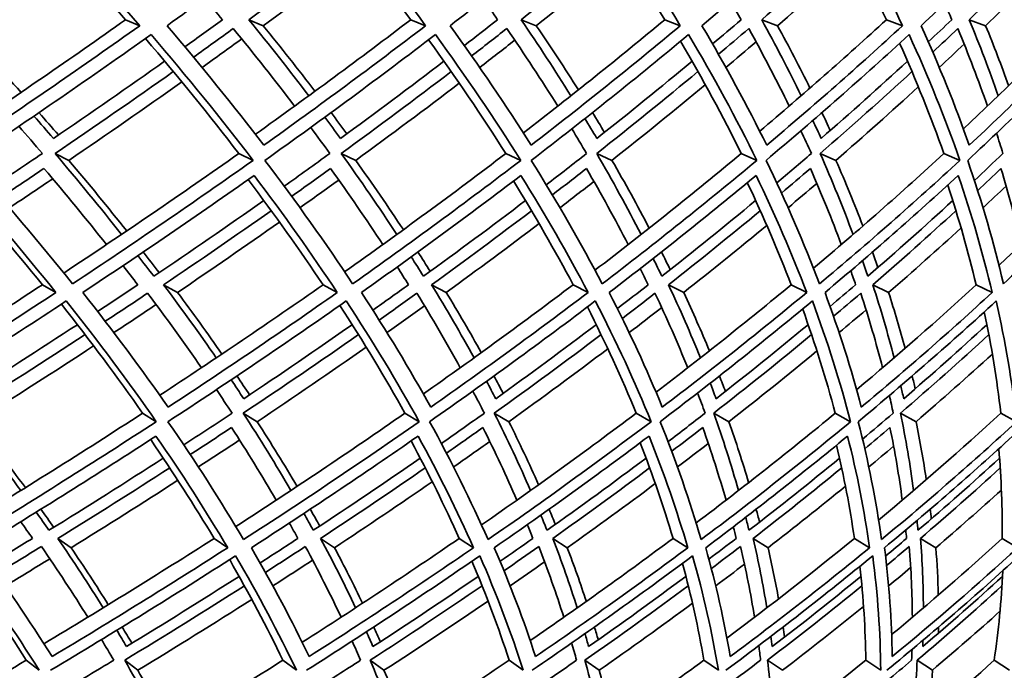
# Model space of a CAD drawing. Units: millimetres. Extents: x 623 to 1188, y -370 to 1701.
# Drawn here: x 1101 to 1138, y 533 to 558 of the extents above; entities that cross this region are included whole.
import ezdxf

# ---------------------------------------------------------------- set-up
doc = ezdxf.new("R2010")
doc.units = ezdxf.units.MM
doc.layers.add('Widoczne (ISO)', color=1, linetype='Continuous', lineweight=35)

msp = doc.modelspace()

# ---------------------------------------------------------------- linework, layer by layer
at = {"layer": 'Widoczne (ISO)'}
for p, q in [((1105.264, 557.683), (1105.792, 557.458)), ((1109.878, 557.683), (1110.419, 557.458)), ((1115.94, 557.683), (1116.497, 557.458)), ((1120.074, 557.683), (1120.641, 557.458)), ((1125.453, 557.683), (1126.035, 557.458)), ((1129.083, 557.683), (1129.675, 557.458)), ((1133.751, 557.683), (1134.355, 557.458)), ((1136.857, 557.683), (1137.469, 557.458)), ((1102.62, 552.672), (1103.136, 552.415)), ((1109.501, 552.672), (1110.035, 552.415)), ((1113.336, 552.672), (1113.88, 552.415)), ((1119.5, 552.672), (1120.061, 552.415)), ((1122.904, 552.672), (1123.473, 552.415)), ((1128.317, 552.672), (1128.9, 552.415)), ((1131.27, 552.672), (1131.861, 552.415)), ((1135.902, 552.672), (1136.505, 552.415)), ((1102.145, 547.756), (1102.654, 547.468)), ((1106.687, 547.756), (1107.208, 547.468)), ((1112.655, 547.756), (1113.191, 547.468)), ((1116.724, 547.756), (1117.27, 547.468)), ((1122.02, 547.756), (1122.58, 547.468)), ((1125.593, 547.756), (1126.162, 547.468)), ((1130.188, 547.756), (1130.769, 547.468)), ((1133.245, 547.756), (1133.834, 547.468)), ((1137.113, 547.756), (1137.713, 547.468)), ((1105.901, 542.947), (1106.412, 542.628)), ((1109.668, 542.947), (1110.189, 542.628)), ((1115.724, 542.947), (1116.26, 542.628)), ((1119.067, 542.947), (1119.612, 542.628)), ((1124.385, 542.947), (1124.943, 542.628)), ((1127.286, 542.947), (1127.852, 542.628)), ((1131.836, 542.947), (1132.413, 542.628)), ((1134.278, 542.947), (1134.862, 542.628)), ((1138.036, 542.947), (1138.629, 542.628)), ((1102.726, 538.256), (1103.221, 537.907)), ((1108.576, 538.256), (1109.086, 537.907)), ((1112.565, 538.256), (1113.085, 537.907)), ((1117.756, 538.256), (1118.289, 537.907)), ((1121.259, 538.256), (1121.801, 537.907)), ((1125.763, 538.256), (1126.317, 537.907)), ((1128.761, 538.256), (1129.321, 537.907)), ((1132.553, 538.256), (1133.123, 537.907)), ((1135.028, 538.256), (1135.605, 537.907)), ((1138.087, 538.256), (1138.672, 537.907)), ((1101.544, 533.694), (1102.027, 533.316)), ((1105.229, 533.694), (1105.722, 533.316)), ((1111.153, 533.694), (1111.66, 533.316)), ((1114.424, 533.694), (1114.939, 533.316)), ((1119.626, 533.694), (1120.154, 533.316)), ((1122.463, 533.694), (1122.999, 533.316)), ((1126.915, 533.694), (1127.461, 533.316)), ((1129.304, 533.694), (1129.856, 533.316)), ((1132.98, 533.694), (1133.541, 533.316)), ((1134.907, 533.694), (1135.473, 533.316)), ((1137.788, 533.694), (1138.361, 533.316))]:
    msp.add_line(p, q, dxfattribs=at)
for radius, start, end in [(135.5, 277.19485, 359.71421), (110.5, 281.39028, 357.81114)]:
    msp.add_arc((1052.778, 592.95), radius, start, end, dxfattribs=at)
for points in [[(1095.101, 557.458), (1097.341, 558.962), (1099.532, 560.476), (1101.669, 562)], [(1101.669, 562), (1103.116, 560.476), (1104.492, 558.962), (1105.792, 557.458)], [(1106.814, 557.458), (1108.914, 558.962), (1110.96, 560.476), (1112.948, 562)], [(1112.948, 562), (1114.207, 560.476), (1115.39, 558.962), (1116.497, 557.458)], [(1117.415, 557.458), (1119.363, 558.962), (1121.253, 560.476), (1123.081, 562)], [(1123.081, 562), (1124.144, 560.476), (1125.129, 558.962), (1126.035, 557.458)], [(1126.845, 557.458), (1128.63, 558.962), (1130.354, 560.476), (1132.011, 562)], [(1132.011, 562), (1132.872, 560.476), (1133.653, 558.962), (1134.355, 557.458)], [(1135.051, 557.458), (1136.664, 558.962), (1138.211, 560.476), (1139.689, 562)], [(1105.264, 557.683), (1104.062, 559.065), (1102.796, 560.457), (1101.469, 561.857)], [(1115.94, 557.683), (1114.927, 559.052), (1113.849, 560.43), (1112.709, 561.817)], [(1125.453, 557.683), (1124.633, 559.036), (1123.749, 560.397), (1122.801, 561.767)], [(1133.751, 557.683), (1133.126, 559.014), (1132.437, 560.354), (1131.686, 561.702)], [(1098.553, 557.683), (1099.951, 558.637), (1101.328, 559.596), (1102.684, 560.559)], [(1109.878, 557.683), (1111.184, 558.637), (1112.468, 559.596), (1113.728, 560.559)], [(1120.074, 557.683), (1121.281, 558.637), (1122.464, 559.596), (1123.621, 560.559)], [(1129.083, 557.683), (1130.185, 558.637), (1131.26, 559.596), (1132.309, 560.559)], [(1136.857, 557.683), (1137.846, 558.637), (1138.809, 559.596), (1139.743, 560.559)], [(1103.006, 560.209), (1101.711, 559.288), (1100.397, 558.371), (1099.064, 557.458)], [(1114.039, 560.167), (1112.853, 559.26), (1111.646, 558.357), (1110.419, 557.458)], [(1123.916, 560.115), (1122.845, 559.226), (1121.754, 558.34), (1120.641, 557.458)], [(1132.579, 560.047), (1131.632, 559.181), (1130.664, 558.318), (1129.675, 557.458)], [(1139.978, 559.954), (1139.163, 559.119), (1138.326, 558.287), (1137.469, 557.458)], [(1108.228, 558.478), (1108.452, 558.213), (1108.673, 557.948), (1108.892, 557.683)], [(1118.666, 558.431), (1118.844, 558.181), (1119.019, 557.932), (1119.193, 557.683)], [(1127.92, 558.372), (1128.053, 558.142), (1128.184, 557.912), (1128.313, 557.683)], [(1135.938, 558.293), (1136.027, 558.089), (1136.115, 557.886), (1136.201, 557.683)], [(1098.964, 553.352), (1101.112, 554.785), (1103.213, 556.229), (1105.264, 557.683)], [(1108.892, 557.683), (1108.425, 557.344), (1107.956, 557.006), (1107.483, 556.668)], [(1112.121, 554.833), (1111.405, 555.779), (1110.657, 556.728), (1109.878, 557.683)], [(1110.124, 553.393), (1112.114, 554.812), (1114.054, 556.242), (1115.94, 557.683)], [(1119.193, 557.683), (1118.781, 557.36), (1118.366, 557.037), (1117.948, 556.714)], [(1121.938, 554.833), (1121.349, 555.779), (1120.727, 556.728), (1120.074, 557.683)], [(1120.157, 553.443), (1121.976, 554.846), (1123.743, 556.259), (1125.453, 557.683)], [(1128.313, 557.683), (1127.959, 557.379), (1127.603, 557.076), (1127.244, 556.773)], [(1129.01, 553.508), (1130.646, 554.889), (1132.227, 556.281), (1133.751, 557.683)], [(1130.559, 554.833), (1130.099, 555.779), (1129.607, 556.728), (1129.083, 557.683)], [(1136.201, 557.683), (1135.91, 557.406), (1135.617, 557.129), (1135.322, 556.852)], [(1136.636, 553.596), (1138.076, 554.948), (1139.461, 556.311), (1140.787, 557.683)], [(1137.936, 554.833), (1137.609, 555.779), (1137.249, 556.728), (1136.857, 557.683)], [(1099.064, 557.458), (1099.848, 556.622), (1100.61, 555.79), (1101.349, 554.96)], [(1105.792, 557.458), (1103.679, 555.955), (1101.512, 554.463), (1099.296, 552.983)], [(1099.369, 552.415), (1101.707, 553.972), (1103.99, 555.543), (1106.214, 557.126)], [(1106.214, 557.126), (1107.571, 555.543), (1108.846, 553.972), (1110.035, 552.415)], [(1110.439, 552.983), (1109.307, 554.463), (1108.098, 555.955), (1106.814, 557.458)], [(1107.807, 556.28), (1108.306, 556.637), (1108.802, 556.994), (1109.295, 557.352)], [(1109.295, 557.352), (1110.092, 556.379), (1110.858, 555.411), (1111.591, 554.447)], [(1110.419, 557.458), (1111.086, 556.636), (1111.731, 555.818), (1112.353, 555.002)], [(1116.497, 557.458), (1114.535, 555.955), (1112.514, 554.463), (1110.439, 552.983)], [(1110.479, 552.415), (1112.668, 553.972), (1114.797, 555.543), (1116.862, 557.126)], [(1116.862, 557.126), (1118.014, 555.543), (1119.081, 553.972), (1120.061, 552.415)], [(1120.449, 552.983), (1119.516, 554.463), (1118.504, 555.955), (1117.415, 557.458)], [(1118.221, 556.327), (1118.663, 556.668), (1119.102, 557.01), (1119.538, 557.352)], [(1119.538, 557.352), (1120.208, 556.379), (1120.845, 555.411), (1121.448, 554.447)], [(1126.035, 557.458), (1124.234, 555.955), (1122.371, 554.463), (1120.449, 552.983)], [(1120.456, 552.415), (1122.484, 553.972), (1124.447, 555.543), (1126.342, 557.126)], [(1120.641, 557.458), (1121.189, 556.654), (1121.715, 555.852), (1122.218, 555.055)], [(1126.342, 557.126), (1127.283, 555.543), (1128.136, 553.972), (1128.9, 552.415)], [(1129.271, 552.983), (1128.542, 554.463), (1127.733, 555.955), (1126.845, 557.458)], [(1127.465, 556.387), (1127.846, 556.708), (1128.224, 557.03), (1128.599, 557.352)], [(1128.599, 557.352), (1129.137, 556.379), (1129.641, 555.411), (1130.112, 554.447)], [(1129.244, 552.415), (1131.101, 553.972), (1132.887, 555.543), (1134.601, 557.126)], [(1134.355, 557.458), (1132.725, 555.955), (1131.03, 554.463), (1129.271, 552.983)], [(1129.675, 557.458), (1130.102, 556.677), (1130.507, 555.898), (1130.891, 555.122)], [(1134.601, 557.126), (1135.325, 555.543), (1135.96, 553.972), (1136.505, 552.415)], [(1136.857, 552.983), (1136.335, 554.463), (1135.733, 555.955), (1135.051, 557.458)], [(1135.49, 556.466), (1135.805, 556.761), (1136.117, 557.057), (1136.426, 557.352)], [(1136.426, 557.352), (1136.83, 556.379), (1137.199, 555.411), (1137.535, 554.447)], [(1136.796, 552.415), (1138.47, 553.972), (1140.07, 555.543), (1141.593, 557.126)], [(1141.409, 557.458), (1139.96, 555.955), (1138.442, 554.463), (1136.857, 552.983)], [(1137.469, 557.458), (1137.776, 556.708), (1138.062, 555.96), (1138.329, 555.215)], [(1109.501, 552.672), (1108.407, 554.096), (1107.241, 555.532), (1106.006, 556.978)], [(1109.611, 556.964), (1109.12, 556.607), (1108.625, 556.25), (1108.127, 555.894)], [(1119.5, 552.672), (1118.608, 554.081), (1117.644, 555.502), (1116.61, 556.933)], [(1119.837, 556.915), (1119.402, 556.574), (1118.964, 556.234), (1118.523, 555.894)], [(1128.317, 552.672), (1127.63, 554.062), (1126.871, 555.464), (1126.042, 556.876)], [(1128.872, 556.853), (1128.499, 556.533), (1128.122, 556.213), (1127.743, 555.894)], [(1135.902, 552.672), (1135.42, 554.038), (1134.868, 555.414), (1134.247, 556.8)], [(1136.664, 556.77), (1136.356, 556.477), (1136.046, 556.185), (1135.734, 555.894)], [(1106.725, 556.128), (1105.358, 555.159), (1103.969, 554.195), (1102.557, 553.236)], [(1117.185, 556.128), (1115.916, 555.159), (1114.624, 554.195), (1113.307, 553.236)], [(1126.475, 556.128), (1125.312, 555.159), (1124.123, 554.195), (1122.908, 553.236)], [(1134.543, 556.128), (1133.492, 555.159), (1132.413, 554.195), (1131.307, 553.236)], [(1102.62, 552.672), (1104.121, 553.689), (1105.597, 554.712), (1107.048, 555.74)], [(1113.336, 552.672), (1114.737, 553.689), (1116.111, 554.712), (1117.457, 555.74)], [(1122.904, 552.672), (1124.196, 553.689), (1125.46, 554.712), (1126.694, 555.74)], [(1131.27, 552.672), (1132.447, 553.689), (1133.594, 554.712), (1134.709, 555.74)], [(1107.368, 555.353), (1105.98, 554.369), (1104.569, 553.389), (1103.136, 552.415)], [(1117.758, 555.306), (1116.49, 554.338), (1115.197, 553.374), (1113.88, 552.415)], [(1126.97, 555.247), (1125.829, 554.298), (1124.663, 553.354), (1123.473, 552.415)], [(1134.948, 555.167), (1133.944, 554.245), (1132.915, 553.328), (1131.861, 552.415)], [(1102.019, 554.202), (1102.264, 553.923), (1102.507, 553.643), (1102.747, 553.365)], [(1112.957, 554.202), (1113.155, 553.937), (1113.35, 553.672), (1113.543, 553.408)], [(1122.747, 554.202), (1122.899, 553.955), (1123.048, 553.709), (1123.194, 553.462)], [(1131.337, 554.202), (1131.443, 553.979), (1131.547, 553.756), (1131.65, 553.534)], [(1102.557, 553.236), (1102.318, 553.515), (1102.076, 553.794), (1101.832, 554.074)], [(1113.307, 553.236), (1113.115, 553.501), (1112.92, 553.766), (1112.723, 554.032)], [(1122.908, 553.236), (1122.762, 553.483), (1122.614, 553.73), (1122.464, 553.978)], [(1131.307, 553.236), (1131.206, 553.46), (1131.103, 553.684), (1130.999, 553.909)], [(1101.265, 553.689), (1101.562, 553.349), (1101.856, 553.01), (1102.146, 552.672)], [(1112.194, 553.647), (1112.436, 553.321), (1112.675, 552.996), (1112.91, 552.672)], [(1121.975, 553.594), (1122.162, 553.286), (1122.346, 552.979), (1122.527, 552.672)], [(1130.553, 553.525), (1130.686, 553.24), (1130.817, 552.956), (1130.944, 552.672)], [(1137.876, 553.431), (1137.958, 553.178), (1138.038, 552.925), (1138.115, 552.672)], [(1103.273, 547.789), (1102.055, 549.316), (1100.753, 550.859), (1099.369, 552.415)], [(1102.146, 552.672), (1101.52, 552.249), (1100.89, 551.827), (1100.256, 551.406)], [(1105.109, 549.639), (1104.315, 550.644), (1103.485, 551.655), (1102.62, 552.672)], [(1102.947, 548.196), (1105.185, 549.674), (1107.371, 551.166), (1109.501, 552.672)], [(1103.136, 552.415), (1103.886, 551.53), (1104.609, 550.648), (1105.305, 549.772)], [(1110.035, 552.415), (1107.839, 550.859), (1105.584, 549.316), (1103.273, 547.789)], [(1113.765, 547.789), (1112.756, 549.316), (1111.66, 550.859), (1110.479, 552.415)], [(1112.91, 552.672), (1112.345, 552.263), (1111.776, 551.855), (1111.203, 551.449)], [(1115.418, 549.639), (1114.761, 550.644), (1114.067, 551.655), (1113.336, 552.672)], [(1113.464, 548.242), (1115.533, 549.705), (1117.547, 551.182), (1119.5, 552.672)], [(1120.061, 552.415), (1118.026, 550.859), (1115.925, 549.316), (1113.765, 547.789)], [(1113.88, 552.415), (1114.502, 551.545), (1115.097, 550.68), (1115.665, 549.819)], [(1123.106, 547.789), (1122.31, 549.316), (1121.426, 550.859), (1120.456, 552.415)], [(1122.527, 552.672), (1122.028, 552.281), (1121.524, 551.89), (1121.017, 551.501)], [(1122.837, 548.299), (1124.724, 549.743), (1126.552, 551.201), (1128.317, 552.672)], [(1124.566, 549.639), (1124.05, 550.644), (1123.496, 551.655), (1122.904, 552.672)], [(1128.9, 552.415), (1127.037, 550.859), (1125.104, 549.316), (1123.106, 547.789)], [(1123.473, 552.415), (1123.965, 551.566), (1124.431, 550.72), (1124.87, 549.878)], [(1131.244, 547.789), (1130.667, 549.316), (1130, 550.859), (1129.244, 552.415)], [(1130.944, 552.672), (1130.516, 552.304), (1130.083, 551.936), (1129.647, 551.569)], [(1131.019, 548.374), (1132.708, 549.794), (1134.337, 551.227), (1135.902, 552.672)], [(1136.505, 552.415), (1134.824, 550.859), (1133.069, 549.316), (1131.244, 547.789)], [(1132.504, 549.639), (1132.131, 550.644), (1131.72, 551.655), (1131.27, 552.672)], [(1131.861, 552.415), (1132.223, 551.592), (1132.56, 550.773), (1132.871, 549.958)], [(1138.134, 547.789), (1137.778, 549.316), (1137.332, 550.859), (1136.796, 552.415)], [(1138.115, 552.672), (1137.763, 552.335), (1137.408, 551.998), (1137.049, 551.662)], [(1137.967, 548.48), (1139.445, 549.865), (1140.861, 551.263), (1142.213, 552.672)], [(1142.833, 552.415), (1141.343, 550.859), (1139.775, 549.316), (1138.134, 547.789)], [(1100.586, 551.026), (1101.129, 551.387), (1101.669, 551.748), (1102.206, 552.11)], [(1102.206, 552.11), (1103.018, 551.155), (1103.799, 550.205), (1104.547, 549.261)], [(1111.482, 551.069), (1111.97, 551.415), (1112.455, 551.762), (1112.937, 552.11)], [(1112.937, 552.11), (1113.622, 551.155), (1114.274, 550.205), (1114.894, 549.261)], [(1121.244, 551.122), (1121.673, 551.45), (1122.098, 551.78), (1122.52, 552.11)], [(1122.52, 552.11), (1123.075, 551.155), (1123.596, 550.205), (1124.083, 549.261)], [(1129.822, 551.19), (1130.186, 551.496), (1130.546, 551.803), (1130.905, 552.11)], [(1130.905, 552.11), (1131.325, 551.155), (1131.712, 550.205), (1132.064, 549.261)], [(1137.171, 551.285), (1137.464, 551.559), (1137.754, 551.834), (1138.043, 552.11)], [(1138.043, 552.11), (1138.327, 551.155), (1138.577, 550.205), (1138.793, 549.261)], [(1102.145, 547.756), (1101.085, 549.071), (1099.962, 550.398), (1098.777, 551.736)], [(1098.95, 551.849), (1100.259, 550.376), (1101.494, 548.915), (1102.654, 547.468)], [(1102.533, 551.723), (1101.997, 551.361), (1101.458, 551.001), (1100.916, 550.641)], [(1103.66, 547.468), (1105.848, 548.915), (1107.987, 550.376), (1110.073, 551.849)], [(1112.655, 547.756), (1111.784, 549.058), (1110.85, 550.371), (1109.853, 551.695)], [(1110.073, 551.849), (1111.189, 550.376), (1112.229, 548.915), (1113.191, 547.468)], [(1113.243, 551.679), (1112.763, 551.332), (1112.279, 550.986), (1111.792, 550.641)], [(1114.095, 547.468), (1116.14, 548.915), (1118.132, 550.376), (1120.065, 551.849)], [(1122.02, 547.756), (1121.341, 549.041), (1120.599, 550.337), (1119.794, 551.644)], [(1120.065, 551.849), (1120.982, 550.376), (1121.821, 548.915), (1122.58, 547.468)], [(1122.8, 551.624), (1122.379, 551.296), (1121.955, 550.968), (1121.528, 550.641)], [(1123.376, 547.468), (1125.268, 548.915), (1127.101, 550.376), (1128.871, 551.849)], [(1128.871, 551.849), (1129.584, 550.376), (1130.217, 548.915), (1130.769, 547.468)], [(1131.454, 547.468), (1133.18, 548.915), (1134.845, 550.376), (1136.443, 551.849)], [(1136.443, 551.849), (1136.947, 550.376), (1137.37, 548.915), (1137.713, 547.468)], [(1130.188, 547.756), (1129.701, 549.02), (1129.153, 550.294), (1128.544, 551.578)], [(1131.147, 551.552), (1130.79, 551.248), (1130.431, 550.944), (1130.07, 550.641)], [(1137.113, 547.756), (1136.818, 548.99), (1136.464, 550.235), (1136.05, 551.489)], [(1138.234, 551.452), (1137.948, 551.181), (1137.66, 550.911), (1137.37, 550.641)], [(1110.439, 550.909), (1109.088, 549.958), (1107.715, 549.013), (1106.32, 548.075)], [(1120.241, 550.909), (1118.99, 549.958), (1117.714, 549.013), (1116.414, 548.075)], [(1128.856, 550.909), (1127.711, 549.958), (1126.539, 549.013), (1125.342, 548.075)], [(1136.237, 550.909), (1135.204, 549.958), (1134.143, 549.013), (1133.055, 548.075)], [(1106.687, 547.756), (1108.052, 548.675), (1109.395, 549.599), (1110.717, 550.529)], [(1116.724, 547.756), (1117.995, 548.675), (1119.243, 549.599), (1120.467, 550.529)], [(1125.593, 547.756), (1126.763, 548.675), (1127.909, 549.599), (1129.029, 550.529)], [(1133.245, 547.756), (1134.308, 548.675), (1135.345, 549.599), (1136.356, 550.529)], [(1111.027, 550.1), (1109.773, 549.218), (1108.5, 548.341), (1107.208, 547.468)], [(1120.749, 550.047), (1119.61, 549.183), (1118.45, 548.323), (1117.27, 547.468)], [(1129.274, 549.978), (1128.257, 549.137), (1127.219, 548.3), (1126.162, 547.468)], [(1136.549, 549.883), (1135.664, 549.074), (1134.759, 548.269), (1133.834, 547.468)], [(1106.32, 548.075), (1106.125, 548.332), (1105.927, 548.59), (1105.727, 548.849)], [(1105.926, 548.983), (1106.126, 548.725), (1106.325, 548.467), (1106.521, 548.21)], [(1116.414, 548.075), (1116.264, 548.316), (1116.112, 548.559), (1115.958, 548.801)], [(1116.209, 548.983), (1116.365, 548.741), (1116.518, 548.5), (1116.668, 548.259)], [(1125.342, 548.075), (1125.236, 548.296), (1125.129, 548.518), (1125.019, 548.74)], [(1125.329, 548.983), (1125.44, 548.762), (1125.549, 548.541), (1125.656, 548.321)], [(1133.055, 548.075), (1132.991, 548.269), (1132.924, 548.464), (1132.857, 548.659)], [(1133.233, 548.983), (1133.302, 548.79), (1133.37, 548.597), (1133.437, 548.405)], [(1105.167, 548.472), (1105.352, 548.233), (1105.536, 547.994), (1105.717, 547.756)], [(1115.436, 548.424), (1115.578, 548.201), (1115.718, 547.979), (1115.857, 547.756)], [(1124.537, 548.364), (1124.638, 548.161), (1124.737, 547.958), (1124.834, 547.756)], [(1132.418, 548.283), (1132.48, 548.107), (1132.54, 547.932), (1132.599, 547.756)], [(1095.569, 543.576), (1097.805, 544.955), (1099.998, 546.349), (1102.145, 547.756)], [(1105.717, 547.756), (1105.219, 547.423), (1104.718, 547.09), (1104.215, 546.759)], [(1106.543, 543.618), (1108.628, 544.983), (1110.667, 546.363), (1112.655, 547.756)], [(1108.658, 545.018), (1108.032, 545.925), (1107.375, 546.838), (1106.687, 547.756)], [(1115.857, 547.756), (1115.415, 547.439), (1114.97, 547.122), (1114.522, 546.806)], [(1116.413, 543.669), (1118.333, 545.018), (1120.203, 546.38), (1122.02, 547.756)], [(1118.31, 545.018), (1117.813, 545.925), (1117.285, 546.838), (1116.724, 547.756)], [(1124.834, 547.756), (1124.452, 547.459), (1124.068, 547.162), (1123.681, 546.866)], [(1125.125, 543.734), (1126.865, 545.062), (1128.554, 546.403), (1130.188, 547.756)], [(1126.786, 545.018), (1126.421, 545.925), (1126.023, 546.838), (1125.593, 547.756)], [(1132.599, 547.756), (1132.283, 547.485), (1131.964, 547.215), (1131.643, 546.945)], [(1132.636, 543.824), (1134.182, 545.122), (1135.676, 546.433), (1137.113, 547.756)], [(1134.039, 545.018), (1133.807, 545.925), (1133.543, 546.838), (1133.245, 547.756)], [(1102.654, 547.468), (1100.453, 546.021), (1098.203, 544.589), (1095.909, 543.172)], [(1106.857, 543.172), (1105.868, 544.589), (1104.802, 546.021), (1103.66, 547.468)], [(1104.502, 546.386), (1105.033, 546.736), (1105.561, 547.087), (1106.086, 547.438)], [(1106.086, 547.438), (1106.791, 546.502), (1107.464, 545.572), (1108.104, 544.648)], [(1113.191, 547.468), (1111.132, 546.021), (1109.019, 544.589), (1106.857, 543.172)], [(1107.208, 547.468), (1107.784, 546.695), (1108.338, 545.926), (1108.87, 545.161)], [(1116.692, 543.172), (1115.905, 544.589), (1115.039, 546.021), (1114.095, 547.468)], [(1114.758, 546.434), (1115.231, 546.768), (1115.701, 547.103), (1116.168, 547.438)], [(1116.168, 547.438), (1116.744, 546.502), (1117.286, 545.572), (1117.794, 544.648)], [(1122.58, 547.468), (1120.674, 546.021), (1118.71, 544.589), (1116.692, 543.172)], [(1117.27, 547.468), (1117.729, 546.713), (1118.166, 545.961), (1118.581, 545.214)], [(1125.36, 543.172), (1124.778, 544.589), (1124.117, 546.021), (1123.376, 547.468)], [(1123.864, 546.494), (1124.274, 546.808), (1124.682, 547.123), (1125.086, 547.438)], [(1125.086, 547.438), (1125.529, 546.502), (1125.937, 545.572), (1126.312, 544.648)], [(1130.769, 547.468), (1129.027, 546.021), (1127.223, 544.589), (1125.36, 543.172)], [(1126.162, 547.468), (1126.503, 546.736), (1126.823, 546.007), (1127.123, 545.282)], [(1132.812, 543.172), (1132.44, 544.589), (1131.987, 546.021), (1131.454, 547.468)], [(1131.774, 546.575), (1132.115, 546.862), (1132.454, 547.15), (1132.791, 547.438)], [(1132.791, 547.438), (1133.097, 546.502), (1133.37, 545.572), (1133.608, 544.648)], [(1137.713, 547.468), (1136.144, 546.021), (1134.509, 544.589), (1132.812, 543.172)], [(1133.834, 547.468), (1134.059, 546.768), (1134.265, 546.07), (1134.453, 545.376)], [(1095.935, 542.628), (1098.355, 544.118), (1100.726, 545.625), (1103.042, 547.148)], [(1105.901, 542.947), (1104.957, 544.293), (1103.943, 545.654), (1102.859, 547.028)], [(1103.042, 547.148), (1104.25, 545.625), (1105.374, 544.118), (1106.412, 542.628)], [(1106.404, 547.014), (1105.88, 546.663), (1105.354, 546.313), (1104.824, 545.964)], [(1106.848, 542.628), (1109.129, 544.118), (1111.355, 545.625), (1113.522, 547.148)], [(1115.724, 542.947), (1114.981, 544.278), (1114.168, 545.624), (1113.285, 546.982)], [(1113.522, 547.148), (1114.522, 545.625), (1115.435, 544.118), (1116.26, 542.628)], [(1116.457, 546.964), (1115.992, 546.63), (1115.523, 546.296), (1115.051, 545.964)], [(1116.648, 542.628), (1118.778, 544.118), (1120.847, 545.625), (1122.852, 547.148)], [(1124.385, 542.947), (1123.844, 544.259), (1123.234, 545.585), (1122.555, 546.924)], [(1122.852, 547.148), (1123.637, 545.625), (1124.335, 544.118), (1124.943, 542.628)], [(1125.337, 546.901), (1124.934, 546.588), (1124.529, 546.275), (1124.12, 545.964)], [(1125.281, 542.628), (1127.247, 544.118), (1129.148, 545.625), (1130.98, 547.148)], [(1131.836, 542.947), (1131.497, 544.234), (1131.09, 545.535), (1130.617, 546.847)], [(1130.98, 547.148), (1131.547, 545.625), (1132.025, 544.118), (1132.413, 542.628)], [(1132.99, 546.816), (1132.656, 546.531), (1132.32, 546.247), (1131.981, 545.964)], [(1132.699, 542.628), (1134.491, 544.118), (1136.213, 545.625), (1137.862, 547.148)], [(1137.862, 547.148), (1138.208, 545.625), (1138.464, 544.118), (1138.629, 542.628)], [(1138.036, 542.947), (1137.894, 544.199), (1137.688, 545.464), (1137.417, 546.739)], [(1103.457, 546.261), (1102.034, 545.33), (1100.59, 544.405), (1099.126, 543.487)], [(1113.747, 546.261), (1112.417, 545.33), (1111.063, 544.405), (1109.688, 543.487)], [(1122.886, 546.261), (1121.656, 545.33), (1120.4, 544.405), (1119.122, 543.487)], [(1130.824, 546.261), (1129.7, 545.33), (1128.55, 544.405), (1127.374, 543.487)], [(1137.516, 546.261), (1136.505, 545.33), (1135.467, 544.405), (1134.401, 543.487)], [(1099.141, 542.947), (1100.698, 543.92), (1102.233, 544.901), (1103.744, 545.889)], [(1109.668, 542.947), (1111.131, 543.92), (1112.569, 544.901), (1113.982, 545.889)], [(1119.067, 542.947), (1120.428, 543.92), (1121.762, 544.901), (1123.068, 545.889)], [(1127.286, 542.947), (1128.537, 543.92), (1129.759, 544.901), (1130.951, 545.889)], [(1134.278, 542.947), (1135.412, 543.92), (1136.516, 544.901), (1137.588, 545.889)], [(1104.066, 545.466), (1102.61, 544.513), (1101.133, 543.567), (1099.635, 542.628)], [(1114.274, 545.418), (1112.935, 544.482), (1111.573, 543.552), (1110.189, 542.628)], [(1123.321, 545.357), (1122.108, 544.441), (1120.872, 543.532), (1119.612, 542.628)], [(1131.153, 545.276), (1130.076, 544.388), (1128.976, 543.505), (1127.852, 542.628)], [(1137.72, 545.161), (1136.79, 544.312), (1135.837, 543.467), (1134.862, 542.628)], [(1109.433, 544.34), (1109.593, 544.104), (1109.751, 543.868), (1109.907, 543.633)], [(1119.058, 544.34), (1119.174, 544.123), (1119.289, 543.905), (1119.402, 543.688)], [(1127.502, 544.34), (1127.577, 544.147), (1127.651, 543.953), (1127.724, 543.761)], [(1134.719, 544.34), (1134.758, 544.18), (1134.796, 544.02), (1134.833, 543.86)], [(1109.688, 543.487), (1109.533, 543.723), (1109.377, 543.959), (1109.218, 544.196)], [(1119.122, 543.487), (1119.01, 543.704), (1118.897, 543.923), (1118.782, 544.141)], [(1127.374, 543.487), (1127.303, 543.681), (1127.231, 543.876), (1127.157, 544.071)], [(1134.401, 543.487), (1134.366, 543.649), (1134.33, 543.811), (1134.292, 543.973)], [(1108.665, 543.827), (1108.863, 543.533), (1109.058, 543.239), (1109.249, 542.947)], [(1118.267, 543.773), (1118.413, 543.497), (1118.557, 543.222), (1118.697, 542.947)], [(1126.684, 543.703), (1126.78, 543.45), (1126.874, 543.198), (1126.966, 542.947)], [(1133.863, 543.607), (1133.914, 543.387), (1133.963, 543.167), (1134.01, 542.947)], [(1099.064, 538.655), (1101.392, 540.068), (1103.672, 541.499), (1105.901, 542.947)], [(1101.336, 540.05), (1100.641, 541.008), (1099.909, 541.974), (1099.141, 542.947)], [(1109.249, 542.947), (1108.65, 542.55), (1108.047, 542.153), (1107.44, 541.758)], [(1109.386, 538.701), (1111.552, 540.1), (1113.666, 541.515), (1115.724, 542.947)], [(1111.45, 540.05), (1110.894, 541.008), (1110.3, 541.974), (1109.668, 542.947)], [(1118.697, 542.947), (1118.164, 542.567), (1117.628, 542.189), (1117.088, 541.812)], [(1118.589, 538.76), (1120.577, 540.139), (1122.51, 541.535), (1124.385, 542.947)], [(1120.426, 540.05), (1120.011, 541.008), (1119.558, 541.974), (1119.067, 542.947)], [(1126.966, 542.947), (1126.506, 542.591), (1126.042, 542.235), (1125.575, 541.881)], [(1126.627, 538.836), (1128.421, 540.191), (1130.159, 541.561), (1131.836, 542.947)], [(1128.213, 540.05), (1127.942, 541.008), (1127.633, 541.974), (1127.286, 542.947)], [(1134.01, 542.947), (1133.63, 542.622), (1133.247, 542.298), (1132.86, 541.975)], [(1133.46, 538.944), (1135.044, 540.263), (1136.57, 541.598), (1138.036, 542.947)], [(1134.77, 540.05), (1134.644, 541.008), (1134.481, 541.974), (1134.278, 542.947)], [(1106.412, 542.628), (1104.125, 541.139), (1101.783, 539.666), (1099.391, 538.212)], [(1099.635, 542.628), (1100.286, 541.799), (1100.91, 540.975), (1101.509, 540.157)], [(1109.677, 538.212), (1108.82, 539.666), (1107.877, 541.139), (1106.848, 542.628)], [(1107.683, 541.396), (1108.201, 541.732), (1108.716, 542.07), (1109.228, 542.409)], [(1109.228, 542.409), (1109.819, 541.496), (1110.378, 540.589), (1110.903, 539.689)], [(1116.26, 542.628), (1114.124, 541.139), (1111.928, 539.666), (1109.677, 538.212)], [(1110.189, 542.628), (1110.713, 541.815), (1111.212, 541.007), (1111.684, 540.205)], [(1118.834, 538.212), (1118.194, 539.666), (1117.465, 541.139), (1116.648, 542.628)], [(1117.278, 541.45), (1117.735, 541.768), (1118.189, 542.088), (1118.64, 542.409)], [(1118.64, 542.409), (1119.1, 541.496), (1119.525, 540.589), (1119.917, 539.689)], [(1124.943, 542.628), (1122.97, 541.139), (1120.932, 539.666), (1118.834, 538.212)], [(1119.612, 542.628), (1120.009, 541.836), (1120.381, 541.048), (1120.728, 540.265)], [(1126.813, 538.212), (1126.391, 539.666), (1125.881, 541.139), (1125.281, 542.628)], [(1125.712, 541.52), (1126.102, 541.815), (1126.49, 542.112), (1126.875, 542.409)], [(1132.413, 542.628), (1130.614, 541.139), (1128.746, 539.666), (1126.813, 538.212)], [(1126.875, 542.409), (1127.199, 541.496), (1127.49, 540.589), (1127.746, 539.689)], [(1127.852, 542.628), (1128.123, 541.863), (1128.37, 541.102), (1128.594, 540.346)], [(1133.568, 538.212), (1133.368, 539.666), (1133.078, 541.139), (1132.699, 542.628)], [(1132.944, 541.615), (1133.26, 541.879), (1133.574, 542.144), (1133.885, 542.409)], [(1138.629, 542.628), (1137.014, 541.139), (1135.325, 539.666), (1133.568, 538.212)], [(1133.885, 542.409), (1134.073, 541.496), (1134.227, 540.589), (1134.347, 539.689)], [(1134.862, 542.628), (1135.011, 541.901), (1135.139, 541.178), (1135.246, 540.459)], [(1099.743, 537.907), (1102.009, 539.284), (1104.23, 540.677), (1106.401, 542.087)], [(1106.401, 542.087), (1107.374, 540.677), (1108.269, 539.284), (1109.086, 537.907)], [(1109.972, 537.907), (1112.104, 539.284), (1114.186, 540.677), (1116.214, 542.087)], [(1116.214, 542.087), (1116.985, 540.677), (1117.677, 539.284), (1118.289, 537.907)], [(1119.07, 537.907), (1121.056, 539.284), (1122.989, 540.677), (1124.863, 542.087)], [(1124.863, 542.087), (1125.427, 540.677), (1125.912, 539.284), (1126.317, 537.907)], [(1126.988, 537.907), (1128.818, 539.284), (1130.589, 540.677), (1132.298, 542.087)], [(1132.298, 542.087), (1132.654, 540.677), (1132.929, 539.284), (1133.123, 537.907)], [(1133.681, 537.907), (1135.344, 539.284), (1136.945, 540.677), (1138.48, 542.087)], [(1108.576, 538.256), (1107.846, 539.477), (1107.055, 540.711), (1106.202, 541.958)], [(1109.528, 541.942), (1109.017, 541.604), (1108.504, 541.267), (1107.988, 540.932)], [(1117.756, 538.256), (1117.216, 539.46), (1116.615, 540.676), (1115.953, 541.906)], [(1118.9, 541.886), (1118.451, 541.567), (1117.999, 541.249), (1117.544, 540.932)], [(1125.763, 538.256), (1125.412, 539.438), (1125.002, 540.632), (1124.532, 541.838)], [(1127.082, 541.812), (1126.7, 541.518), (1126.315, 541.224), (1125.928, 540.932)], [(1132.553, 538.256), (1132.387, 539.408), (1132.165, 540.572), (1131.885, 541.747)], [(1134.023, 541.71), (1133.715, 541.45), (1133.406, 541.19), (1133.094, 540.932)], [(1138.087, 538.256), (1138.099, 539.365), (1138.057, 540.484), (1137.963, 541.615)], [(1106.673, 541.261), (1105.267, 540.353), (1103.839, 539.453), (1102.392, 538.559)], [(1102.726, 538.256), (1104.141, 539.13), (1105.538, 540.011), (1106.914, 540.898)], [(1116.295, 541.261), (1114.982, 540.353), (1113.647, 539.453), (1112.289, 538.559)], [(1112.565, 538.256), (1113.892, 539.13), (1115.199, 540.011), (1116.483, 540.898)], [(1124.752, 541.261), (1123.54, 540.353), (1122.303, 539.453), (1121.043, 538.559)], [(1121.259, 538.256), (1122.491, 539.13), (1123.701, 540.011), (1124.887, 540.898)], [(1131.998, 541.261), (1130.893, 540.353), (1129.762, 539.453), (1128.605, 538.559)], [(1128.761, 538.256), (1129.891, 539.13), (1130.997, 540.011), (1132.078, 540.898)], [(1137.991, 541.261), (1137, 540.353), (1135.98, 539.453), (1134.934, 538.559)], [(1135.028, 538.256), (1136.05, 539.13), (1137.046, 540.011), (1138.016, 540.898)], [(1107.218, 540.433), (1105.904, 539.585), (1104.571, 538.743), (1103.221, 537.907)], [(1116.747, 540.379), (1115.545, 539.549), (1114.324, 538.725), (1113.085, 537.907)], [(1125.098, 540.308), (1124.018, 539.503), (1122.919, 538.702), (1121.801, 537.907)], [(1132.219, 540.212), (1131.272, 539.439), (1130.306, 538.67), (1129.321, 537.907)], [(1138.059, 540.069), (1137.259, 539.344), (1136.44, 538.623), (1135.605, 537.907)], [(1102.392, 538.559), (1102.236, 538.786), (1102.077, 539.013), (1101.915, 539.241)], [(1102.091, 539.35), (1102.253, 539.123), (1102.413, 538.896), (1102.571, 538.669)], [(1112.289, 538.559), (1112.174, 538.77), (1112.058, 538.981), (1111.939, 539.192)], [(1112.178, 539.35), (1112.298, 539.139), (1112.416, 538.929), (1112.532, 538.719)], [(1121.043, 538.559), (1120.968, 538.749), (1120.891, 538.939), (1120.813, 539.13)], [(1121.123, 539.35), (1121.203, 539.16), (1121.281, 538.971), (1121.358, 538.782)], [(1128.876, 539.35), (1128.919, 539.189), (1128.962, 539.028), (1129.003, 538.867)], [(1135.394, 539.35), (1135.408, 539.229), (1135.422, 539.109), (1135.435, 538.989)], [(1101.335, 538.881), (1101.483, 538.673), (1101.63, 538.464), (1101.775, 538.256)], [(1111.394, 538.833), (1111.503, 538.64), (1111.61, 538.448), (1111.715, 538.256)], [(1120.306, 538.771), (1120.377, 538.599), (1120.447, 538.427), (1120.516, 538.256)], [(1128.018, 538.689), (1128.056, 538.544), (1128.092, 538.4), (1128.128, 538.256)], [(1128.605, 538.559), (1128.566, 538.721), (1128.525, 538.884), (1128.484, 539.046)], [(1134.934, 538.559), (1134.923, 538.682), (1134.912, 538.805), (1134.899, 538.928)], [(1134.478, 538.572), (1134.489, 538.467), (1134.499, 538.361), (1134.509, 538.256)], [(1101.775, 538.256), (1101.248, 537.933), (1100.719, 537.61), (1100.188, 537.289)], [(1100.438, 536.935), (1100.998, 537.274), (1101.555, 537.613), (1102.11, 537.953)], [(1102.11, 537.953), (1102.721, 537.063), (1103.301, 536.18), (1103.847, 535.304)], [(1102.203, 534.312), (1104.371, 535.61), (1106.497, 536.925), (1108.576, 538.256)], [(1104.422, 535.655), (1103.888, 536.515), (1103.323, 537.382), (1102.726, 538.256)], [(1111.715, 538.256), (1111.245, 537.949), (1110.773, 537.642), (1110.299, 537.337)], [(1110.497, 536.984), (1110.998, 537.306), (1111.497, 537.629), (1111.992, 537.953)], [(1111.873, 534.364), (1113.881, 535.645), (1115.843, 536.943), (1117.756, 538.256)], [(1111.992, 537.953), (1112.473, 537.063), (1112.92, 536.18), (1113.334, 535.304)], [(1113.873, 535.655), (1113.469, 536.515), (1113.033, 537.382), (1112.565, 538.256)], [(1120.516, 538.256), (1120.108, 537.969), (1119.699, 537.683), (1119.287, 537.398)], [(1119.432, 537.045), (1119.869, 537.347), (1120.302, 537.65), (1120.733, 537.953)], [(1120.413, 534.431), (1122.246, 535.69), (1124.03, 536.965), (1125.763, 538.256)], [(1120.733, 537.953), (1121.08, 537.063), (1121.393, 536.18), (1121.672, 535.304)], [(1122.172, 535.655), (1121.9, 536.515), (1121.596, 537.382), (1121.259, 538.256)], [(1128.128, 538.256), (1127.789, 537.996), (1127.448, 537.737), (1127.105, 537.479)], [(1127.198, 537.127), (1127.563, 537.402), (1127.925, 537.677), (1128.285, 537.953)], [(1127.781, 534.522), (1129.422, 535.751), (1131.014, 536.996), (1132.553, 538.256)], [(1128.285, 537.953), (1128.496, 537.063), (1128.673, 536.18), (1128.816, 535.304)], [(1129.274, 535.655), (1129.135, 536.515), (1128.964, 537.382), (1128.761, 538.256)], [(1134.509, 538.256), (1134.248, 538.034), (1133.985, 537.814), (1133.72, 537.593)], [(1133.76, 537.244), (1134.043, 537.48), (1134.325, 537.716), (1134.605, 537.953)], [(1133.947, 534.653), (1135.377, 535.84), (1136.758, 537.041), (1138.087, 538.256)], [(1134.605, 537.953), (1134.679, 537.063), (1134.719, 536.18), (1134.725, 535.304)], [(1135.138, 535.655), (1135.134, 536.515), (1135.097, 537.382), (1135.028, 538.256)], [(1099.111, 537.603), (1100.169, 536.154), (1101.141, 534.725), (1102.027, 533.316)], [(1102.509, 533.83), (1101.665, 535.171), (1100.742, 536.531), (1099.743, 537.907)], [(1102.453, 533.316), (1104.814, 534.725), (1107.126, 536.154), (1109.382, 537.603)], [(1109.086, 537.907), (1106.941, 536.531), (1104.748, 535.171), (1102.509, 533.83)], [(1103.221, 537.907), (1103.707, 537.191), (1104.172, 536.48), (1104.615, 535.774)], [(1109.382, 537.603), (1110.229, 536.154), (1110.988, 534.725), (1111.66, 533.316)], [(1112.132, 533.83), (1111.491, 535.171), (1110.77, 536.531), (1109.972, 537.907)], [(1112.04, 533.316), (1114.259, 534.725), (1116.422, 536.154), (1118.527, 537.603)], [(1118.289, 537.907), (1116.289, 536.531), (1114.235, 535.171), (1112.132, 533.83)], [(1113.085, 537.907), (1113.456, 537.21), (1113.806, 536.516), (1114.137, 535.828)], [(1118.527, 537.603), (1119.157, 536.154), (1119.7, 534.725), (1120.154, 533.316)], [(1120.613, 533.83), (1120.178, 535.171), (1119.664, 536.531), (1119.07, 537.907)], [(1120.484, 533.316), (1122.549, 534.725), (1124.553, 536.154), (1126.493, 537.603)], [(1126.317, 537.907), (1124.472, 536.531), (1122.569, 535.171), (1120.613, 533.83)], [(1121.801, 537.907), (1122.058, 537.233), (1122.296, 536.563), (1122.516, 535.898)], [(1126.493, 537.603), (1126.905, 536.154), (1127.227, 534.725), (1127.461, 533.316)], [(1127.904, 533.83), (1127.679, 535.171), (1127.373, 536.531), (1126.988, 537.907)], [(1127.741, 533.316), (1129.639, 534.725), (1131.473, 536.154), (1133.239, 537.603)], [(1133.123, 537.907), (1131.444, 536.531), (1129.703, 535.171), (1127.904, 533.83)], [(1129.321, 537.907), (1129.469, 537.266), (1129.599, 536.628), (1129.712, 535.993)], [(1133.239, 537.603), (1133.428, 536.154), (1133.529, 534.725), (1133.541, 533.316)], [(1133.967, 533.83), (1133.951, 535.171), (1133.857, 536.531), (1133.681, 537.907)], [(1133.768, 533.316), (1135.491, 534.725), (1137.144, 536.154), (1138.725, 537.603)], [(1138.672, 537.907), (1137.168, 536.531), (1135.598, 535.171), (1133.967, 533.83)], [(1135.605, 537.907), (1135.65, 537.313), (1135.681, 536.722), (1135.697, 536.134)], [(1101.544, 533.694), (1100.749, 534.949), (1099.885, 536.22), (1098.952, 537.507)], [(1102.424, 537.493), (1101.871, 537.153), (1101.316, 536.815), (1100.758, 536.477)], [(1111.153, 533.694), (1110.557, 534.934), (1109.892, 536.189), (1109.16, 537.46)], [(1112.265, 537.442), (1111.771, 537.12), (1111.275, 536.798), (1110.777, 536.477)], [(1119.626, 533.694), (1119.228, 534.914), (1118.764, 536.15), (1118.232, 537.401)], [(1120.953, 537.377), (1120.525, 537.076), (1120.094, 536.776), (1119.661, 536.477)], [(1126.915, 533.694), (1126.713, 534.889), (1126.447, 536.098), (1126.116, 537.322)], [(1128.436, 537.29), (1128.08, 537.019), (1127.722, 536.748), (1127.361, 536.477)], [(1132.98, 533.694), (1132.967, 534.853), (1132.894, 536.026), (1132.76, 537.212)], [(1134.661, 537.165), (1134.388, 536.935), (1134.112, 536.706), (1133.835, 536.477)], [(1137.788, 533.694), (1137.95, 534.798), (1138.058, 535.915), (1138.111, 537.044)], [(1105.229, 533.694), (1106.746, 534.614), (1108.241, 535.543), (1109.712, 536.481)], [(1109.515, 536.835), (1108.129, 535.95), (1106.722, 535.073), (1105.296, 534.204)], [(1114.424, 533.694), (1115.845, 534.614), (1117.241, 535.543), (1118.612, 536.481)], [(1118.469, 536.835), (1117.177, 535.95), (1115.863, 535.073), (1114.527, 534.204)], [(1122.463, 533.694), (1123.781, 534.614), (1125.071, 535.543), (1126.334, 536.481)], [(1126.245, 536.835), (1125.055, 535.95), (1123.84, 535.073), (1122.602, 534.204)], [(1129.304, 533.694), (1130.51, 534.614), (1131.687, 535.543), (1132.835, 536.481)], [(1132.801, 536.835), (1131.719, 535.95), (1130.611, 535.073), (1129.477, 534.204)], [(1134.907, 533.694), (1135.995, 534.614), (1137.053, 535.543), (1138.08, 536.481)], [(1138.1, 536.835), (1137.133, 535.95), (1136.137, 535.073), (1135.115, 534.204)], [(1109.989, 535.973), (1108.588, 535.08), (1107.165, 534.194), (1105.722, 533.316)], [(1118.836, 535.911), (1117.559, 535.039), (1116.259, 534.174), (1114.939, 533.316)], [(1126.489, 535.828), (1125.348, 534.984), (1124.184, 534.146), (1122.999, 533.316)], [(1132.898, 535.71), (1131.905, 534.906), (1130.891, 534.108), (1129.856, 533.316)], [(1138.006, 535.528), (1137.181, 534.785), (1136.337, 534.048), (1135.473, 533.316)], [(1105.296, 534.204), (1105.177, 534.408), (1105.056, 534.611), (1104.934, 534.815)], [(1105.132, 534.937), (1105.256, 534.733), (1105.378, 534.53), (1105.498, 534.328)], [(1114.527, 534.204), (1114.447, 534.389), (1114.366, 534.574), (1114.283, 534.76)], [(1114.554, 534.937), (1114.638, 534.752), (1114.721, 534.568), (1114.802, 534.384)], [(1122.602, 534.204), (1122.558, 534.365), (1122.512, 534.526), (1122.465, 534.687)], [(1122.82, 534.937), (1122.868, 534.777), (1122.916, 534.617), (1122.962, 534.458)], [(1129.884, 534.937), (1129.903, 534.811), (1129.921, 534.685), (1129.938, 534.559)], [(1135.709, 534.937), (1135.708, 534.861), (1135.707, 534.786), (1135.706, 534.711)], [(1104.361, 534.466), (1104.517, 534.208), (1104.669, 533.95), (1104.819, 533.694)], [(1113.746, 534.411), (1113.853, 534.171), (1113.959, 533.932), (1114.061, 533.694)], [(1121.967, 534.339), (1122.03, 534.123), (1122.091, 533.908), (1122.15, 533.694)], [(1129.477, 534.204), (1129.462, 534.332), (1129.446, 534.46), (1129.429, 534.588)], [(1135.115, 534.204), (1135.118, 534.283), (1135.12, 534.361), (1135.123, 534.44)], [(1128.973, 534.241), (1128.998, 534.058), (1129.02, 533.876), (1129.042, 533.694)], [(1134.712, 534.095), (1134.708, 533.961), (1134.703, 533.827), (1134.698, 533.694)], [(1094.46, 529.63), (1096.866, 530.964), (1099.228, 532.319), (1101.544, 533.694)], [(1104.819, 533.694), (1104.19, 533.313), (1103.557, 532.933), (1102.92, 532.555)], [(1104.551, 529.678), (1106.8, 530.996), (1109.002, 532.335), (1111.153, 533.694)], [(1106.711, 530.959), (1106.255, 531.862), (1105.761, 532.773), (1105.229, 533.694)], [(1114.061, 533.694), (1113.5, 533.331), (1112.934, 532.97), (1112.365, 532.61)], [(1113.552, 529.737), (1115.628, 531.037), (1117.654, 532.356), (1119.626, 533.694)], [(1115.48, 530.959), (1115.166, 531.862), (1114.814, 532.773), (1114.424, 533.694)], [(1122.15, 533.694), (1121.663, 533.355), (1121.173, 533.017), (1120.679, 532.68)], [(1121.417, 529.816), (1123.304, 531.09), (1125.137, 532.383), (1126.915, 533.694)], [(1123.089, 530.959), (1122.918, 531.862), (1122.71, 532.773), (1122.463, 533.694)], [(1129.042, 533.694), (1128.638, 533.387), (1128.232, 533.081), (1127.822, 532.777)], [(1128.112, 529.925), (1129.789, 531.164), (1131.413, 532.42), (1132.98, 533.694)], [(1129.494, 530.959), (1129.469, 531.862), (1129.405, 532.773), (1129.304, 533.694)], [(1133.617, 530.091), (1135.06, 531.276), (1136.451, 532.477), (1137.788, 533.694)], [(1134.698, 533.694), (1134.39, 533.435), (1134.079, 533.176), (1133.767, 532.918)], [(1134.662, 530.959), (1134.782, 531.862), (1134.863, 532.773), (1134.907, 533.694)], [(1137.943, 530.375), (1139.113, 531.467), (1140.237, 532.574), (1141.311, 533.694)], [(1105.722, 533.316), (1106.15, 532.569), (1106.554, 531.828), (1106.933, 531.092)], [(1114.939, 533.316), (1115.244, 532.59), (1115.526, 531.869), (1115.784, 531.154)], [(1122.999, 533.316), (1123.183, 532.618), (1123.346, 531.925), (1123.488, 531.236)], [(1135.473, 533.316), (1135.443, 532.717), (1135.398, 532.122), (1135.336, 531.531)]]:
    msp.add_open_spline(points, degree=3, dxfattribs=at)

doc.saveas('drawing.dxf')
